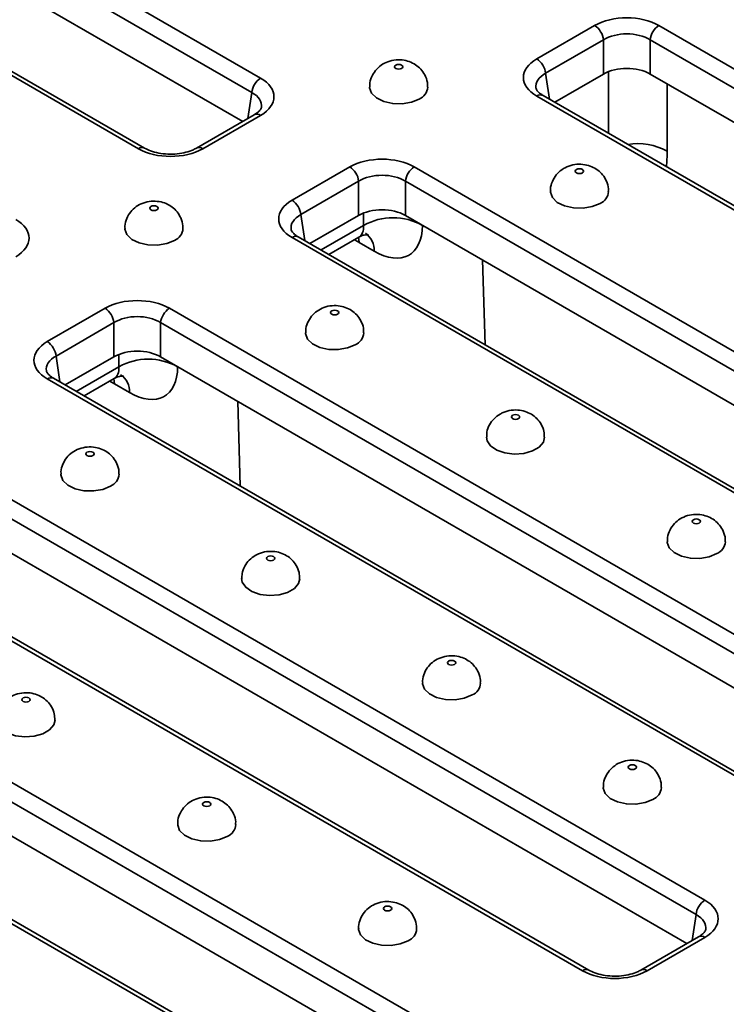
# Model space of a CAD drawing. Units: inches. Extents: x 3 to 163, y 0 to 115.
# Drawn here: x 59 to 62, y 31 to 36 of the extents above; entities that cross this region are included whole.
import ezdxf

# ---------------------------------------------------------------- set-up
doc = ezdxf.new("R2010")
doc.units = ezdxf.units.IN
doc.header["$LTSCALE"] = 10
doc.header["$MEASUREMENT"] = 0
doc.linetypes.add('SLD-Сплошная', pattern=[0])

msp = doc.modelspace()

# ---------------------------------------------------------------- linework, layer by layer
at = {"color": 7, "linetype": 'SLD-Сплошная', "lineweight": 35}
for p, q in [((56.1363116, 37.9564613), (59.8337502, 35.8219754)), ((59.7921508, 35.7539424), (56.0947122, 37.8884283)), ((59.7490482, 35.6169376), (56.0947122, 37.7265409)), ((59.2547339, 35.4877164), (55.5572953, 37.6222023)), ((59.2842591, 35.4906401), (55.5868205, 37.625126)), ((61.1430232, 35.9130981), (61.4169774, 36.0712485)), ((61.7220395, 36.0712485), (65.4194781, 33.9367626)), ((61.4585768, 36.0032155), (61.1846226, 35.8450651)), ((61.4585768, 35.8413281), (61.4585768, 36.0032155)), ((65.3778787, 33.8687296), (61.6804401, 36.0032155)), ((61.6804401, 36.0032155), (61.6804401, 35.8413281)), ((61.4585768, 35.8413281), (61.2277252, 35.7080604)), ((65.3347761, 33.7317249), (61.6804401, 35.8413281)), ((64.8404618, 33.6025037), (61.1430232, 35.7369896)), ((64.869987, 33.6054274), (61.1725483, 35.7399133)), ((59.804225, 35.6487905), (59.5302708, 35.4906401)), ((59.8337502, 35.6458668), (59.559796, 35.4877164)), ((59.9829783, 35.2434185), (60.2569325, 35.4015689)), ((60.5619946, 35.4015689), (64.2594332, 33.267083)), ((60.2985319, 35.3335359), (60.0245777, 35.1753855)), ((60.2985319, 35.1716485), (60.2985319, 35.3335359)), ((64.2178339, 33.19905), (60.5203952, 35.3335359)), ((60.5203952, 35.3335359), (60.5203952, 35.1716485)), ((60.2985319, 35.1716485), (60.0676803, 35.0383807)), ((64.1747312, 33.0620452), (60.5203952, 35.1716485)), ((63.680417, 32.932824), (59.9829783, 35.0673099)), ((63.7099421, 32.9357477), (60.0125035, 35.0702336)), ((60.1573795, 34.9865985), (60.2994833, 35.0686332)), ((60.3721205, 35.0020315), (60.3013608, 35.0428803)), ((58.8229335, 34.5737388), (59.0968877, 34.7318892)), ((59.4019497, 34.7318892), (63.0993884, 32.5974033)), ((59.138487, 34.6638562), (58.8645328, 34.5057058)), ((59.138487, 34.5019689), (59.138487, 34.6638562)), ((63.057789, 32.5293704), (59.3603504, 34.6638562)), ((59.3603504, 34.6638562), (59.3603504, 34.5019689)), ((59.138487, 34.5019689), (58.9076354, 34.3687011)), ((63.0146864, 32.3923656), (59.3603504, 34.5019689)), ((62.5203721, 32.2631444), (58.8229335, 34.3976303)), ((62.5498973, 32.2660681), (58.8524586, 34.400554)), ((58.9973347, 34.3169188), (59.1394384, 34.3989536)), ((59.2120756, 34.3323519), (59.1413159, 34.3732006)), ((58.2419049, 34.0622096), (61.9393435, 31.9277237)), ((61.8977441, 31.8596907), (58.2003055, 33.9941766)), ((61.8546415, 31.7226859), (58.2003055, 33.8322892)), ((61.3603272, 31.5934647), (57.6628886, 33.7279506)), ((61.3898524, 31.5963884), (57.6924138, 33.7308743)), ((57.08186, 33.3925299), (60.7792986, 31.2580441)), ((60.7376993, 31.1900111), (57.0402606, 33.324497)), ((60.6945966, 31.0530063), (57.0402606, 33.1626096)), ((60.2002824, 30.9237851), (56.5028437, 33.058271)), ((60.2298075, 30.9267088), (56.5323689, 33.0611947)), ((61.9098183, 31.7545388), (61.6358641, 31.5963884)), ((61.9393435, 31.7516151), (61.6653893, 31.5934647))]:
    msp.add_line(p, q, dxfattribs=at)
at = {"color": 8, "linetype": 'SLD-Сплошная', "lineweight": 35}
for p, q in [((61.1846226, 35.8450651), (61.2032407, 35.722195)), ((61.4824576, 35.5610064), (61.4824576, 35.8526454)), ((61.7606765, 35.7950086), (61.7606765, 35.4759049)), ((59.7735327, 35.6310722), (59.7921508, 35.7539424)), ((60.0245777, 35.1753855), (60.0431958, 35.0525153)), ((60.3224128, 35.1246227), (60.3224128, 35.1829658)), ((60.1203507, 35.0079747), (60.3224128, 35.1246227)), ((60.6006317, 35.125329), (60.6006317, 35.1246227)), ((60.298283, 35.0695627), (60.3013608, 35.0428803)), ((60.8977939, 34.5591663), (60.8854892, 34.9608842)), ((58.8645328, 34.5057058), (58.8831509, 34.3828357)), ((59.1623679, 34.454943), (59.1623679, 34.5132861)), ((58.9603058, 34.3382951), (59.1623679, 34.454943)), ((59.4405868, 34.4556493), (59.4405868, 34.454943)), ((59.1382381, 34.399883), (59.1413159, 34.3732006)), ((59.7377491, 33.8894867), (59.7254444, 34.2912046)), ((61.879126, 31.7368205), (61.8977441, 31.8596907))]:
    msp.add_line(p, q, dxfattribs=at)
at = {"color": 7, "linetype": 'SLD-Сплошная', "lineweight": 35, "flags": 128}
for points in [[(60.5023061, 35.8678888), (60.5065733, 35.8715755), (60.5080717, 35.8759243), (60.5065733, 35.8802731), (60.5023061, 35.8839598), (60.4959198, 35.8864232), (60.4883867, 35.8872882), (60.4808536, 35.8864232), (60.4744673, 35.8839598), (60.4702001, 35.8802731), (60.4687017, 35.8759243), (60.4702001, 35.8715755), (60.4744673, 35.8678888), (60.4808536, 35.8654254), (60.4883867, 35.8645604), (60.4959198, 35.8654254), (60.5023061, 35.8678888)], [(60.3505914, 35.7794941), (60.3507091, 35.7761952), (60.3600178, 35.7505663), (60.3832373, 35.728071), (60.4178514, 35.7111469), (60.460109, 35.701628), (60.505431, 35.7005458), (60.5489059, 35.7080177), (60.5858227, 35.7232339)], [(61.3591553, 35.3732403), (61.3634224, 35.376927), (61.3649209, 35.3812758), (61.3634224, 35.3856246), (61.3591553, 35.3893113), (61.352769, 35.3917747), (61.3452358, 35.3926398), (61.3377027, 35.3917747), (61.3313164, 35.3893113), (61.3270492, 35.3856246), (61.3255508, 35.3812758), (61.3270492, 35.376927), (61.3313164, 35.3732403), (61.3377027, 35.3707769), (61.3452358, 35.3699119), (61.352769, 35.3707769), (61.3591553, 35.3732403)], [(61.2074406, 35.2848456), (61.2075583, 35.2815467), (61.216867, 35.2559178), (61.2400865, 35.2334225), (61.2747005, 35.2164984), (61.3169581, 35.2069795), (61.3622801, 35.2058974), (61.4057551, 35.2133692), (61.4426718, 35.2285854)], [(59.3422613, 35.1982092), (59.3465284, 35.2018959), (59.3480269, 35.2062447), (59.3465284, 35.2105935), (59.3422613, 35.2142802), (59.335875, 35.2167436), (59.3283418, 35.2176086), (59.3208087, 35.2167436), (59.3144224, 35.2142802), (59.3101552, 35.2105935), (59.3086568, 35.2062447), (59.3101552, 35.2018959), (59.3144224, 35.1982092), (59.3208087, 35.1957458), (59.3283418, 35.1948807), (59.335875, 35.1957458), (59.3422613, 35.1982092)], [(59.1905466, 35.1098144), (59.1906643, 35.1065155), (59.199973, 35.0808867), (59.2231925, 35.0583913), (59.2578065, 35.0414672), (59.3000641, 35.0319483), (59.3453861, 35.0308662), (59.388861, 35.0383381), (59.4257778, 35.0535542)], [(60.1991104, 34.7035607), (60.2033776, 34.7072474), (60.204876, 34.7115962), (60.2033776, 34.715945), (60.1991104, 34.7196317), (60.1927241, 34.7220951), (60.185191, 34.7229601), (60.1776578, 34.7220951), (60.1712715, 34.7196317), (60.1670044, 34.715945), (60.1655059, 34.7115962), (60.1670044, 34.7072474), (60.1712715, 34.7035607), (60.1776578, 34.7010973), (60.185191, 34.7002323), (60.1927241, 34.7010973), (60.1991104, 34.7035607)], [(60.0473957, 34.6151659), (60.0475134, 34.6118671), (60.0568221, 34.5862382), (60.0800416, 34.5637429), (60.1146556, 34.5468187), (60.1569133, 34.5372999), (60.2022352, 34.5362177), (60.2457102, 34.5436896), (60.2826269, 34.5589058)], [(61.0281207, 34.2249832), (61.0238535, 34.2212965), (61.0223551, 34.2169477), (61.0238535, 34.2125989), (61.0281207, 34.2089122), (61.034507, 34.2064488), (61.0420401, 34.2055838), (61.0495732, 34.2064488), (61.0559595, 34.2089122), (61.0602267, 34.2125989), (61.0617251, 34.2169477), (61.0602267, 34.2212965), (61.0559595, 34.2249832), (61.0495732, 34.2274466), (61.0420401, 34.2283116), (61.034507, 34.2274466), (61.0281207, 34.2249832)], [(60.9042451, 34.1206693), (60.9071776, 34.1041815), (60.9236665, 34.0797867), (60.9529831, 34.0598044), (60.9919504, 34.0464001), (61.0363457, 34.0410263), (61.0813581, 34.0442654), (61.1221098, 34.0557662), (61.1541846, 34.0742827), (61.1741069, 34.0978081), (61.1798354, 34.1204943)], [(59.0390655, 34.033881), (59.0433327, 34.0375678), (59.0448311, 34.0419165), (59.0433327, 34.0462653), (59.0390655, 34.0499521), (59.0326792, 34.0524154), (59.0251461, 34.0532805), (59.017613, 34.0524154), (59.0112267, 34.0499521), (59.0069595, 34.0462653), (59.0054611, 34.0419165), (59.0069595, 34.0375678), (59.0112267, 34.033881), (59.017613, 34.0314176), (59.0251461, 34.0305526), (59.0326792, 34.0314176), (59.0390655, 34.033881)], [(58.8873508, 33.9454863), (58.8874685, 33.9421874), (58.8967773, 33.9165586), (58.9199967, 33.8940632), (58.9546108, 33.8771391), (58.9968684, 33.8676202), (59.0421904, 33.8665381), (59.0856653, 33.8740099), (59.1225821, 33.8892261)], [(61.9128087, 33.7142637), (61.9170759, 33.7179504), (61.9185743, 33.7222992), (61.9170759, 33.726648), (61.9128087, 33.7303347), (61.9064224, 33.7327981), (61.8988892, 33.7336632), (61.8913561, 33.7327981), (61.8849698, 33.7303347), (61.8807026, 33.726648), (61.8792042, 33.7222992), (61.8807026, 33.7179504), (61.8849698, 33.7142637), (61.8913561, 33.7118003), (61.8988892, 33.7109353), (61.9064224, 33.7118003), (61.9128087, 33.7142637)], [(61.761094, 33.625869), (61.7612117, 33.6225701), (61.7705204, 33.5969412), (61.7937399, 33.5744459), (61.8283539, 33.5575218), (61.8706115, 33.5480029), (61.9159335, 33.5469208), (61.9594085, 33.5543926), (61.9963252, 33.5696088)], [(59.8680758, 33.5553036), (59.8638086, 33.5516169), (59.8623102, 33.5472681), (59.8638086, 33.5429193), (59.8680758, 33.5392325), (59.8744621, 33.5367692), (59.8819952, 33.5359041), (59.8895284, 33.5367692), (59.8959147, 33.5392325), (59.9001819, 33.5429193), (59.9016803, 33.5472681), (59.9001819, 33.5516169), (59.8959147, 33.5553036), (59.8895284, 33.557767), (59.8819952, 33.558632), (59.8744621, 33.557767), (59.8680758, 33.5553036)], [(59.7442003, 33.4509897), (59.7471327, 33.4345019), (59.7636217, 33.410107), (59.7929383, 33.3901248), (59.8319056, 33.3767205), (59.8763009, 33.3713467), (59.9213132, 33.3745857), (59.9620649, 33.3860866), (59.9941398, 33.404603), (60.014062, 33.4281284), (60.0197905, 33.4508147)], [(60.7527638, 33.0445841), (60.757031, 33.0482708), (60.7585294, 33.0526196), (60.757031, 33.0569684), (60.7527638, 33.0606551), (60.7463775, 33.0631185), (60.7388444, 33.0639835), (60.7313112, 33.0631185), (60.724925, 33.0606551), (60.7206578, 33.0569684), (60.7191593, 33.0526196), (60.7206578, 33.0482708), (60.724925, 33.0445841), (60.7313112, 33.0421207), (60.7388444, 33.0412557), (60.7463775, 33.0421207), (60.7527638, 33.0445841)], [(60.6010491, 32.9561893), (60.6011668, 32.9528905), (60.6104755, 32.9272616), (60.633695, 32.9047663), (60.668309, 32.8878421), (60.7105667, 32.8783233), (60.7558886, 32.8772411), (60.7993636, 32.884713), (60.8362804, 32.8999292)], [(58.708031, 32.8856239), (58.7037638, 32.8819372), (58.7022653, 32.8775884), (58.7037638, 32.8732396), (58.708031, 32.8695529), (58.7144172, 32.8670895), (58.7219504, 32.8662245), (58.7294835, 32.8670895), (58.7358698, 32.8695529), (58.740137, 32.8732396), (58.7416354, 32.8775884), (58.740137, 32.8819372), (58.7358698, 32.8856239), (58.7294835, 32.8880873), (58.7219504, 32.8889523), (58.7144172, 32.8880873), (58.708031, 32.8856239)], [(58.5841554, 32.78131), (58.5870878, 32.7648222), (58.6035768, 32.7404274), (58.6328934, 32.7204451), (58.6718607, 32.7070408), (58.716256, 32.701667), (58.7612684, 32.7049061), (58.80202, 32.7164069), (58.8340949, 32.7349234), (58.8540172, 32.7584488), (58.8597457, 32.781135)], [(61.6096129, 32.5499356), (61.6138801, 32.5536223), (61.6153786, 32.5579711), (61.6138801, 32.5623199), (61.6096129, 32.5660066), (61.6032267, 32.56847), (61.5956935, 32.569335), (61.5881604, 32.56847), (61.5817741, 32.5660066), (61.5775069, 32.5623199), (61.5760085, 32.5579711), (61.5775069, 32.5536223), (61.5817741, 32.5499356), (61.5881604, 32.5474722), (61.5956935, 32.5466072), (61.6032267, 32.5474722), (61.6096129, 32.5499356)], [(61.4578982, 32.4615409), (61.458016, 32.458242), (61.4673247, 32.4326131), (61.4905441, 32.4101178), (61.5251582, 32.3931937), (61.5674158, 32.3836748), (61.6127378, 32.3825926), (61.6562127, 32.3900645), (61.6931295, 32.4052807)], [(59.5927189, 32.3749044), (59.5969861, 32.3785911), (59.5984846, 32.3829399), (59.5969861, 32.3872887), (59.5927189, 32.3909755), (59.5863327, 32.3934388), (59.5787995, 32.3943039), (59.5712664, 32.3934388), (59.5648801, 32.3909755), (59.5606129, 32.3872887), (59.5591145, 32.3829399), (59.5606129, 32.3785911), (59.5648801, 32.3749044), (59.5712664, 32.372441), (59.5787995, 32.371576), (59.5863327, 32.372441), (59.5927189, 32.3749044)], [(59.4410042, 32.2865097), (59.441122, 32.2832108), (59.4504307, 32.257582), (59.4736501, 32.2350866), (59.5082642, 32.2181625), (59.5505218, 32.2086436), (59.5958438, 32.2075615), (59.6393187, 32.2150333), (59.6762355, 32.2302495)], [(60.4495681, 31.8802559), (60.4538353, 31.8839427), (60.4553337, 31.8882915), (60.4538353, 31.8926402), (60.4495681, 31.896327), (60.4431818, 31.8987904), (60.4356487, 31.8996554), (60.4281155, 31.8987904), (60.4217292, 31.896327), (60.4174621, 31.8926402), (60.4159636, 31.8882915), (60.4174621, 31.8839427), (60.4217292, 31.8802559), (60.4281155, 31.8777926), (60.4356487, 31.8769275), (60.4431818, 31.8777926), (60.4495681, 31.8802559)], [(60.2978534, 31.7918612), (60.2979711, 31.7885623), (60.3072798, 31.7629335), (60.3304993, 31.7404381), (60.3651133, 31.723514), (60.407371, 31.7139951), (60.4526929, 31.712913), (60.4961679, 31.7203849), (60.5330846, 31.735601)]]:
    msp.add_lwpolyline(points, dxfattribs=at)
at = {"color": 7, "linetype": 'SLD-Сплошная', "lineweight": 35}
for centre, radius, start, end in [((61.3672695, 35.9941196), 0.0917592, 5.6889994, 57.1991371), ((61.7717473, 35.9941196), 0.0917592, 122.8008629, 174.3110006), ((61.0933153, 35.8359692), 0.0917592, 5.6889994, 57.1991371), ((59.8834581, 35.7448465), 0.0917592, 122.8008629, 174.3110006), ((60.5600511, 35.784343), 0.0663212, 292.866663, 355.6555679), ((60.2072247, 35.3244399), 0.0917592, 5.6889994, 57.1991371), ((60.6117025, 35.3244399), 0.0917592, 122.8008629, 174.3110006), ((61.4169002, 35.2896945), 0.0663212, 292.866663, 355.6555679), ((59.9332705, 35.1662895), 0.0917592, 5.6889994, 57.1991371), ((60.4615222, 34.8749364), 0.2858228, 60.8762066, 119.1237934), ((59.4000062, 35.1146634), 0.0663212, 292.866663, 355.6555679), ((59.0471798, 34.6547603), 0.0917592, 5.6889994, 57.1991371), ((59.4516576, 34.6547603), 0.0917592, 122.8008629, 174.3110006), ((60.2568553, 34.6200149), 0.0663212, 292.866663, 355.6555679), ((58.7732256, 34.4966099), 0.0917592, 5.6889994, 57.1991371), ((59.3014773, 34.2052567), 0.2858228, 60.8762066, 119.1237934), ((59.0968105, 33.9503352), 0.0663212, 292.866663, 355.6555679), ((61.9705536, 33.6307179), 0.0663212, 292.866663, 355.6555679), ((60.8105087, 32.9610383), 0.0663212, 292.866663, 355.6555679), ((61.6673579, 32.4663898), 0.0663212, 292.866663, 355.6555679), ((59.6504639, 32.2913586), 0.0663212, 292.866663, 355.6555679), ((61.9890514, 31.8505947), 0.0917592, 122.8008629, 174.3110006), ((60.507313, 31.7967101), 0.0663212, 292.866663, 355.6555679)]:
    msp.add_arc(centre, radius, start, end, dxfattribs=at)
at = {"color": 8, "linetype": 'SLD-Сплошная', "lineweight": 35}
for centre, radius, start, end in [((61.1602848, 35.7132152), 0.02938, 65.328643, 125.9818154), ((59.8165778, 35.6229931), 0.0286024, 53.1027165, 115.5868251), ((61.6219569, 35.2263508), 0.2855178, 60.9316342, 99.5746768), ((59.2719159, 35.4648122), 0.0286326, 64.6312051, 126.8758986), ((59.5426299, 35.4648627), 0.0285827, 53.088688, 115.7302728), ((60.2765982, 35.008071), 0.0957131, 356.3822315, 55.4953412), ((60.0002399, 35.0435355), 0.02938, 65.328643, 125.9818154), ((58.840195, 34.3738559), 0.02938, 65.328643, 125.9818154), ((59.1165533, 34.3383914), 0.0957131, 356.3822315, 55.4953412), ((61.9220819, 31.7278407), 0.02938, 54.0181846, 114.671357), ((61.3776093, 31.5696316), 0.0294395, 65.7197922, 125.9469776), ((61.6480936, 31.5695925), 0.0294792, 54.0761871, 114.0213613)]:
    msp.add_arc(centre, radius, start, end, dxfattribs=at)
at = {"color": 7, "linetype": 'SLD-Сплошная', "lineweight": 35}
for centre, major_axis, ratio, start_param, end_param in [((61.5695084, 35.9818463), (0.2165354, 0), 0.581689643, 0.789196262, 2.352396392), ((61.5695084, 35.9336253), (0.1574803, 0), 0.622577654, 0.789196262, 2.352396392), ((61.2978892, 35.8250438), (0.2181866, 0), 0.572919093, 2.359992588, 3.923192719), ((61.5695084, 35.7763083), (0.1574803, 0), 0.581689643, 0.789196262, 2.352396392), ((59.6788842, 35.7339211), (0.2181866, 0), 0.572919093, 5.501585242, 7.064785372), ((59.407265, 35.5771187), (0.2165354, 0), 0.581689643, 3.930788915, 5.493989046), ((60.4094636, 35.3121666), (0.2165354, 0), 0.581689643, 0.789196262, 2.352396392), ((60.4094636, 35.2639457), (0.1574803, 0), 0.622577654, 0.789196262, 2.352396392), ((60.1378444, 35.1553642), (0.2181866, 0), 0.572919093, 2.359992588, 3.923192719), ((60.4094636, 35.1066287), (0.1574803, 0), 0.581689643, 0.789196262, 2.352396392), ((58.5188393, 35.0642415), (0.2181866, 0), 0.572919093, 5.501585242, 7.064785372), ((60.3638572, 35.2705131), (-0.1757587, 0.2848906), 0.556893957, 2.339996698, 3.875886439), ((59.2494187, 34.642487), (0.2165354, 0), 0.581689643, 0.789196262, 2.352396392), ((59.2494187, 34.5942661), (0.1574803, 0), 0.622577654, 0.789196262, 2.352396392), ((58.9777995, 34.4856846), (0.2181866, 0), 0.572919093, 2.359992588, 3.923192719), ((59.2494187, 34.436949), (0.1574803, 0), 0.581689643, 0.789196262, 2.352396392), ((59.2038123, 34.6008334), (-0.1757587, 0.2848906), 0.556893957, 2.339996698, 3.875886439), ((61.7844774, 31.8396694), (0.2181866, 0), 0.572919093, 5.501585242, 7.064785372), ((61.5128583, 31.682867), (0.2165354, 0), 0.581689643, 3.930788915, 5.493989046)]:
    msp.add_ellipse(centre, major_axis=major_axis, ratio=ratio, start_param=start_param, end_param=end_param, dxfattribs=at)
at = {"color": 8, "linetype": 'SLD-Сплошная', "lineweight": 35}
for centre, major_axis, ratio, start_param, end_param in [((61.2978892, 35.7768229), (0.1595007, -0.0087534), 0.568540212, 2.391184083, 3.263261488), ((59.6788842, 35.6857002), (0.1595007, 0.0087534), 0.568540212, 6.155442038, 7.033593878), ((61.5239021, 35.622195), (-0.0997507, 0.4497671), 0.47744025, 4.099794275, 4.277521727), ((60.1378444, 35.1071433), (0.1595007, -0.0087534), 0.568540212, 2.391184083, 3.263261488), ((60.2247477, 35.1845973), (-0.0769399, 0.11459), 0.526673389, 3.105873483, 3.856446326), ((60.2930974, 35.3113618), (-0.1757587, 0.2848906), 0.556893957, 2.246041243, 2.339996698), ((58.9777995, 34.4374636), (0.1595007, -0.0087534), 0.568540212, 2.391184083, 3.263261488), ((59.0647029, 34.5149176), (-0.0769399, 0.11459), 0.526673389, 3.105873483, 3.856446326), ((59.1330526, 34.6416822), (-0.1757587, 0.2848906), 0.556893957, 2.246041243, 2.339996698), ((61.7844774, 31.7914485), (0.1595007, 0.0087534), 0.568540212, 6.155442038, 7.033593878)]:
    msp.add_ellipse(centre, major_axis=major_axis, ratio=ratio, start_param=start_param, end_param=end_param, dxfattribs=at)
at = {"color": 7, "linetype": 'SLD-Сплошная', "lineweight": 35}
for points, knots in [([(60.6248934, 35.7793766), (60.625244, 35.7838002), (60.6265951, 35.8008457), (60.6174752, 35.828875), (60.599655, 35.8590461), (60.5754153, 35.8821145), (60.5466568, 35.8985858), (60.5129527, 35.9084382), (60.475253, 35.9100723), (60.4374733, 35.9018992), (60.4040476, 35.884473), (60.3770012, 35.85935), (60.3587931, 35.8275756), (60.349847, 35.7994902), (60.3515478, 35.783255), (60.3519539, 35.7793785)], [0, 0, 0, 0, 0.031593868, 0.12174075, 0.203616317, 0.281146207, 0.358051896, 0.438947122, 0.529775297, 0.623880923, 0.711413534, 0.796873406, 0.88379251, 0.972253011, 1, 1, 1, 1]), ([(61.1725483, 35.7399133), (61.1682733, 35.7425761), (61.1559431, 35.7502564), (61.1435919, 35.7630516), (61.1393207, 35.771477), (61.1392939, 35.7738826), (61.1392866, 35.774537)], [0, 0, 0, 0, 0.181602894, 0.523777395, 0.870468526, 1, 1, 1, 1]), ([(59.8377064, 35.6833986), (59.8371631, 35.6811729), (59.8360925, 35.6767867), (59.826043, 35.6631865), (59.8114163, 35.6535355), (59.804225, 35.6487905)], [0, 0, 0, 0, 0.3436842246, 0.6773189155, 1, 1, 1, 1]), ([(59.5302708, 35.4906401), (59.5254382, 35.4880499), (59.5112628, 35.480452), (59.4808054, 35.4700081), (59.4391025, 35.4625613), (59.3943109, 35.4611889), (59.3506226, 35.4662038), (59.3120827, 35.4765043), (59.2931834, 35.4861061), (59.2842591, 35.4906401)], [0, 0, 0, 0, 0.079115797, 0.232068038, 0.387582204, 0.545061608, 0.703101187, 0.859803475, 1, 1, 1, 1]), ([(61.4817425, 35.2847281), (61.4820932, 35.2891517), (61.4834443, 35.3061972), (61.4743243, 35.3342265), (61.4565042, 35.3643976), (61.4322645, 35.387466), (61.4035059, 35.4039373), (61.3698018, 35.4137897), (61.3321022, 35.4154238), (61.2943224, 35.4072507), (61.2608968, 35.3898246), (61.2338504, 35.3647015), (61.2156422, 35.3329271), (61.2066962, 35.3048417), (61.208397, 35.2886065), (61.2088031, 35.28473)], [0, 0, 0, 0, 0.031593868, 0.12174075, 0.203616317, 0.281146207, 0.358051896, 0.438947122, 0.529775297, 0.623880923, 0.711413534, 0.796873406, 0.88379251, 0.972253011, 1, 1, 1, 1]), ([(59.4648485, 35.1096969), (59.4651991, 35.1141205), (59.4665503, 35.1311661), (59.4574303, 35.1591954), (59.4396101, 35.1893665), (59.4153705, 35.2124349), (59.3866119, 35.2289062), (59.3529078, 35.2387586), (59.3152082, 35.2403927), (59.2774284, 35.2322196), (59.2440027, 35.2147934), (59.2169564, 35.1896704), (59.1987482, 35.157896), (59.1898022, 35.1298105), (59.191503, 35.1135753), (59.1919091, 35.1096988)], [0, 0, 0, 0, 0.031593868, 0.12174075, 0.203616317, 0.281146207, 0.358051896, 0.438947122, 0.529775297, 0.623880923, 0.711413534, 0.796873406, 0.88379251, 0.972253011, 1, 1, 1, 1]), ([(60.0125035, 35.0702336), (60.0082284, 35.0728965), (59.9958982, 35.0805768), (59.983547, 35.093372), (59.9792759, 35.1017973), (59.9792491, 35.104203), (59.9792418, 35.1048573)], [0, 0, 0, 0, 0.181602894, 0.523777395, 0.870468526, 1, 1, 1, 1]), ([(60.2999881, 35.0678327), (60.302157, 35.0694094), (60.3118644, 35.0764667), (60.3304356, 35.0803661), (60.3452155, 35.0799824), (60.3450761, 35.0799378), (60.3450245, 35.0799213)], [0, 0, 0, 0, 0.1114075152, 0.4986477772, 0.8144623851, 1, 1, 1, 1]), ([(60.3216976, 34.6150484), (60.3220483, 34.6194721), (60.3233994, 34.6365176), (60.3142795, 34.6645469), (60.2964593, 34.694718), (60.2722196, 34.7177864), (60.243461, 34.7342577), (60.2097569, 34.7441101), (60.1720573, 34.7457442), (60.1342776, 34.7375711), (60.1008519, 34.7201449), (60.0738055, 34.6950219), (60.0555974, 34.6632475), (60.0466513, 34.635162), (60.0483521, 34.6189268), (60.0487582, 34.6150504)], [0, 0, 0, 0, 0.0315938676, 0.12174075, 0.2036163172, 0.2811462073, 0.3580518959, 0.4389471215, 0.529775297, 0.6238809235, 0.7114135336, 0.796873406, 0.8837925097, 0.9722530115, 1, 1, 1, 1]), ([(58.8524586, 34.400554), (58.8481835, 34.4032169), (58.8358534, 34.4108971), (58.8235022, 34.4236923), (58.819231, 34.4321177), (58.8192042, 34.4345233), (58.8191969, 34.4351777)], [0, 0, 0, 0, 0.1816028939, 0.5237773946, 0.8704685261, 1, 1, 1, 1]), ([(59.1399433, 34.3981531), (59.1421121, 34.3997298), (59.1518195, 34.406787), (59.1703907, 34.4106865), (59.1851706, 34.4103027), (59.1850312, 34.4102581), (59.1849797, 34.4102416)], [0, 0, 0, 0, 0.111407515, 0.498647777, 0.814462385, 1, 1, 1, 1]), ([(61.1784729, 34.1206099), (61.1783538, 34.1303529), (61.1780859, 34.1522691), (61.1646047, 34.1832005), (61.143937, 34.2104001), (61.1177759, 34.2307001), (61.087077, 34.244506), (61.0510556, 34.2513303), (61.0122648, 34.2488189), (60.9845219, 34.2394132), (60.9711452, 34.2319831), (60.9690704, 34.2308306)], [0, 0, 0, 0, 0.101563428, 0.228460467, 0.345498324, 0.458366118, 0.572868865, 0.696626773, 0.839033155, 0.975032153, 1, 1, 1, 1]), ([(60.9690704, 34.2308306), (60.9590305, 34.223968), (60.9389621, 34.2102503), (60.917681, 34.1800089), (60.9053625, 34.1491771), (60.9054851, 34.1286965), (60.9055334, 34.1206118)], [0, 0, 0, 0, 0.271564722, 0.542827355, 0.819531144, 1, 1, 1, 1]), ([(59.1616528, 33.9453688), (59.1620034, 33.9497924), (59.1633545, 33.9668379), (59.1542346, 33.9948672), (59.1364144, 34.0250383), (59.1121747, 34.0481067), (59.0834162, 34.064578), (59.0497121, 34.0744304), (59.0120124, 34.0760646), (58.9742327, 34.0678914), (58.940807, 34.0504653), (58.9137606, 34.0253423), (58.8955525, 33.9935678), (58.8866064, 33.9654824), (58.8883073, 33.9492472), (58.8887134, 33.9453707)], [0, 0, 0, 0, 0.031593868, 0.12174075, 0.203616317, 0.281146207, 0.358051896, 0.438947122, 0.529775297, 0.623880923, 0.711413534, 0.796873406, 0.88379251, 0.972253011, 1, 1, 1, 1]), ([(62.0353959, 33.6257515), (62.0357466, 33.6301751), (62.0370977, 33.6472206), (62.0279777, 33.6752499), (62.0101576, 33.705421), (61.9859179, 33.7284894), (61.9571593, 33.7449607), (61.9234552, 33.7548131), (61.8857556, 33.7564472), (61.8479759, 33.7482741), (61.8145502, 33.730848), (61.7875038, 33.7057249), (61.7692956, 33.6739505), (61.7603496, 33.6458651), (61.7620504, 33.6296299), (61.7624565, 33.6257534)], [0, 0, 0, 0, 0.031593868, 0.12174075, 0.203616317, 0.281146207, 0.358051896, 0.438947122, 0.529775297, 0.623880923, 0.711413534, 0.796873406, 0.88379251, 0.972253011, 1, 1, 1, 1]), ([(59.8090255, 33.561151), (59.7989857, 33.5542883), (59.7789172, 33.5405707), (59.7576361, 33.5103293), (59.7453177, 33.4794975), (59.7454402, 33.4590169), (59.7454886, 33.4509321)], [0, 0, 0, 0, 0.2715647218, 0.542827355, 0.8195311437, 1, 1, 1, 1]), ([(60.018428, 33.4509302), (60.0183089, 33.4606732), (60.0180411, 33.4825895), (60.0045598, 33.5135209), (59.9838921, 33.5407205), (59.957731, 33.5610204), (59.9270322, 33.5748264), (59.8910107, 33.5816506), (59.85222, 33.5791393), (59.824477, 33.5697335), (59.8111004, 33.5623035), (59.8090255, 33.561151)], [0, 0, 0, 0, 0.101563428, 0.228460467, 0.345498324, 0.458366118, 0.572868865, 0.696626773, 0.839033155, 0.975032153, 1, 1, 1, 1]), ([(60.8753511, 32.9560718), (60.8757017, 32.9604955), (60.8770528, 32.977541), (60.8679329, 33.0055703), (60.8501127, 33.0357414), (60.825873, 33.0588098), (60.7971145, 33.0752811), (60.7634104, 33.0851335), (60.7257107, 33.0867676), (60.687931, 33.0785945), (60.6545053, 33.0611683), (60.6274589, 33.0360453), (60.6092508, 33.0042709), (60.6003047, 32.9761854), (60.6020055, 32.9599502), (60.6024116, 32.9560738)], [0, 0, 0, 0, 0.0315938676, 0.12174075, 0.2036163172, 0.2811462073, 0.3580518959, 0.4389471215, 0.529775297, 0.6238809235, 0.7114135336, 0.796873406, 0.8837925097, 0.9722530115, 1, 1, 1, 1]), ([(58.8583831, 32.7812506), (58.8582641, 32.7909936), (58.8579962, 32.8129099), (58.844515, 32.8438412), (58.8238472, 32.8710408), (58.7976862, 32.8913408), (58.7669873, 32.9051467), (58.7309659, 32.911971), (58.6921751, 32.9094596), (58.6644322, 32.9000539), (58.6510555, 32.8926238), (58.6489806, 32.8914713)], [0, 0, 0, 0, 0.101563428, 0.228460467, 0.345498324, 0.458366118, 0.572868865, 0.696626773, 0.839033155, 0.975032153, 1, 1, 1, 1]), ([(61.7322002, 32.4614234), (61.7325508, 32.465847), (61.733902, 32.4828925), (61.724782, 32.5109218), (61.7069618, 32.5410929), (61.6827221, 32.5641613), (61.6539636, 32.5806326), (61.6202595, 32.590485), (61.5825598, 32.5921191), (61.5447801, 32.583946), (61.5113544, 32.5665198), (61.484308, 32.5413968), (61.4660999, 32.5096224), (61.4571539, 32.481537), (61.4588547, 32.4653018), (61.4592608, 32.4614253)], [0, 0, 0, 0, 0.031593868, 0.12174075, 0.203616317, 0.281146207, 0.358051896, 0.438947122, 0.529775297, 0.623880923, 0.711413534, 0.796873406, 0.88379251, 0.972253011, 1, 1, 1, 1]), ([(59.7153062, 32.2863922), (59.7156568, 32.2908158), (59.7170079, 32.3078613), (59.707888, 32.3358906), (59.6900678, 32.3660617), (59.6658281, 32.3891301), (59.6370696, 32.4056014), (59.6033655, 32.4154538), (59.5656658, 32.4170879), (59.5278861, 32.4089148), (59.4944604, 32.3914887), (59.467414, 32.3663656), (59.4492059, 32.3345912), (59.4402599, 32.3065058), (59.4419607, 32.2902706), (59.4423668, 32.2863941)], [0, 0, 0, 0, 0.031593868, 0.12174075, 0.203616317, 0.281146207, 0.358051896, 0.438947122, 0.529775297, 0.623880923, 0.711413534, 0.796873406, 0.88379251, 0.972253011, 1, 1, 1, 1]), ([(60.5721553, 31.7917437), (60.572506, 31.7961673), (60.5738571, 31.8132129), (60.5647371, 31.8412421), (60.546917, 31.8714132), (60.5226773, 31.8944817), (60.4939187, 31.910953), (60.4602146, 31.9208054), (60.422515, 31.9224395), (60.3847353, 31.9142664), (60.3513096, 31.8968402), (60.3242632, 31.8717172), (60.3060551, 31.8399428), (60.297109, 31.8118573), (60.2988098, 31.7956221), (60.2992159, 31.7917456)], [0, 0, 0, 0, 0.031593868, 0.12174075, 0.203616317, 0.281146207, 0.358051896, 0.438947122, 0.529775297, 0.623880923, 0.711413534, 0.796873406, 0.88379251, 0.972253011, 1, 1, 1, 1]), ([(61.9432997, 31.7891468), (61.9427564, 31.7869212), (61.9416858, 31.782535), (61.9316363, 31.7689348), (61.9170096, 31.7592838), (61.9098183, 31.7545388)], [0, 0, 0, 0, 0.343684225, 0.677318916, 1, 1, 1, 1]), ([(61.6358641, 31.5963884), (61.6310315, 31.5937982), (61.6168561, 31.5862003), (61.5863987, 31.5757563), (61.5446958, 31.5683095), (61.4999042, 31.5669372), (61.4562159, 31.5719521), (61.417676, 31.5822526), (61.3987767, 31.5918544), (61.3898524, 31.5963884)], [0, 0, 0, 0, 0.0791157972, 0.2320680379, 0.3875822036, 0.5450616083, 0.7031011866, 0.8598034748, 1, 1, 1, 1])]:
    msp.add_open_spline(points, degree=3, knots=knots, dxfattribs=at)

doc.saveas('drawing.dxf')
